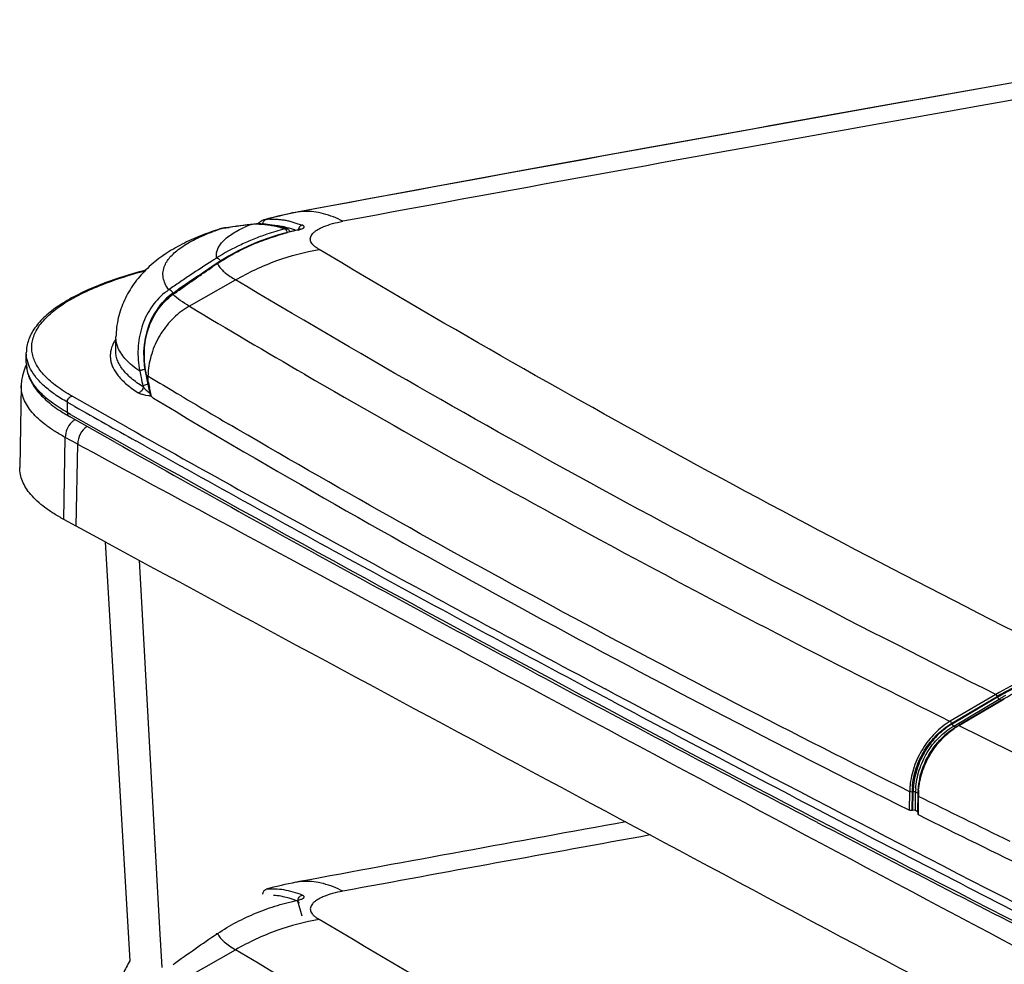
# Model space of a CAD drawing. Units: inches. Extents: x 0 to 17, y 0 to 11.
# Drawn here: x 2.8 to 3.9, y 7.9 to 9 of the extents above; entities that cross this region are included whole.
import ezdxf

# ---------------------------------------------------------------- set-up
doc = ezdxf.new("R2010")
doc.units = ezdxf.units.IN
doc.header["$LTSCALE"] = 0.935
doc.header["$MEASUREMENT"] = 0
doc.layers.get('0').update_dxf_attribs({"linetype": 'CONTINUOUS'})

msp = doc.modelspace()

# ---------------------------------------------------------------- linework, layer by layer
at = {"color": 7, "linetype": 'Continuous'}
for p, q in [((3.2669, 8.7927), (3.1388, 8.7691)), ((3.1053, 8.7615), (3.101, 8.7603)), ((3.1388, 8.7691), (3.1375, 8.7688)), ((3.1399, 8.7692), (3.1388, 8.7691)), ((3.1399, 8.7692), (3.1388, 8.769)), ((3.0545, 8.7508), (3.0514, 8.7501)), ((3.0525, 8.7504), (3.0514, 8.7501)), ((3.0514, 8.7501), (3.0514, 8.7501)), ((3.0551, 8.7509), (3.0525, 8.7504)), ((3.0544, 8.7508), (3.0581, 8.7513)), ((3.0545, 8.7508), (3.0551, 8.7509)), ((3.0567, 8.7512), (3.0551, 8.7509)), ((3.0612, 8.7518), (3.0567, 8.7512)), ((3.0581, 8.7513), (3.0617, 8.7518)), ((3.0818, 8.7545), (3.0779, 8.7541)), ((3.0818, 8.7545), (3.0863, 8.7551)), ((3.1011, 8.7603), (3.101, 8.7603)), ((3.1028, 8.7606), (3.1011, 8.7603)), ((3.1022, 8.7604), (3.1028, 8.7606)), ((3.1232, 8.7511), (3.1177, 8.7527)), ((3.1259, 8.7502), (3.1232, 8.7511)), ((3.1236, 8.7501), (3.1232, 8.7503)), ((3.1259, 8.7502), (3.1259, 8.7502)), ((3.1412, 8.7497), (3.1434, 8.7506)), ((3.1384, 8.7493), (3.129, 8.747)), ((3.1391, 8.7495), (3.1384, 8.7493)), ((3.1384, 8.7493), (3.1384, 8.7493)), ((3.1394, 8.7492), (3.1384, 8.7493)), ((3.1384, 8.7489), (3.1394, 8.7491)), ((3.1394, 8.7492), (3.1412, 8.7497)), ((3.0446, 8.7159), (3.0426, 8.7146)), ((3.0474, 8.7115), (3.0451, 8.7099)), ((3.0527, 8.7149), (3.0474, 8.7115)), ((3.0477, 8.7111), (3.0487, 8.7117)), ((3.0487, 8.7117), (3.0499, 8.7097)), ((3.0176, 8.6646), (3.0689, 8.6938)), ((2.9955, 8.6827), (2.995, 8.6828)), ((2.9981, 8.6773), (2.9962, 8.6759)), ((3.0017, 8.6798), (2.9981, 8.6773)), ((2.9996, 8.6791), (3.0058, 8.6833)), ((2.936, 8.6157), (2.9363, 8.6305)), ((2.837, 8.6017), (2.837, 8.6131)), ((2.8371, 8.6004), (2.836, 8.598)), ((2.969, 8.5907), (2.9697, 8.5875)), ((2.9703, 8.5881), (2.9697, 8.5875)), ((2.9697, 8.5875), (2.9702, 8.5854)), ((2.9704, 8.5876), (2.9703, 8.5881)), ((2.9712, 8.584), (2.9704, 8.5876)), ((2.9716, 8.5873), (2.9718, 8.5872)), ((2.9718, 8.5872), (2.9717, 8.582)), ((2.9738, 8.586), (2.9718, 8.5872)), ((2.8314, 8.5767), (2.8297, 8.486)), ((2.9682, 8.5773), (2.9662, 8.5764)), ((2.9719, 8.5783), (2.9682, 8.5773)), ((2.9702, 8.5854), (2.9703, 8.5848)), ((2.971, 8.5821), (2.9711, 8.5815)), ((2.9711, 8.5815), (2.9717, 8.5821)), ((2.9744, 8.5674), (2.9711, 8.5815)), ((2.9717, 8.582), (2.9712, 8.584)), ((2.9718, 8.5816), (2.9717, 8.5821)), ((2.9499, 8.5298), (2.8877, 8.5649)), ((2.9689, 8.5662), (2.9727, 8.5656)), ((2.9756, 8.5647), (2.9734, 8.5744)), ((2.9751, 8.5655), (2.9744, 8.5674)), ((2.9756, 8.5647), (2.9751, 8.5655)), ((3.0092, 8.5649), (3.0039, 8.568)), ((2.8824, 8.5583), (2.8824, 8.5469)), ((2.8909, 8.5535), (2.8824, 8.5583)), ((2.886, 8.5448), (2.8824, 8.5469)), ((2.9359, 8.5137), (2.8847, 8.5425)), ((3.0648, 8.532), (3.0615, 8.534)), ((3.0714, 8.5282), (3.0648, 8.532)), ((2.8786, 8.4284), (2.8801, 8.5193)), ((2.8939, 8.5119), (2.8801, 8.5193)), ((2.8924, 8.4209), (2.8939, 8.5119)), ((2.9597, 8.5148), (2.9584, 8.5155)), ((2.9682, 8.51), (2.9597, 8.5148)), ((2.8924, 8.4209), (2.8786, 8.4284)), ((2.9245, 8.4036), (2.8924, 8.4209)), ((2.9245, 8.4036), (2.9516, 7.9396)), ((2.962, 8.3833), (2.9847, 7.9754)), ((3.4885, 8.2355), (3.4785, 8.2408)), ((3.4872, 8.2268), (3.476, 8.2327)), ((3.4875, 8.2266), (3.4872, 8.2268)), ((3.9112, 8.2346), (3.8608, 8.2049)), ((3.8624, 8.2027), (3.9128, 8.2324)), ((3.9133, 8.2316), (3.863, 8.2019)), ((3.8646, 8.1997), (3.9149, 8.2294)), ((3.9203, 8.2299), (3.8699, 8.2002)), ((3.8703, 8.2002), (3.9151, 8.2266)), ((3.9149, 8.2294), (3.9173, 8.2282)), ((3.9151, 8.2266), (3.9204, 8.2297)), ((3.9203, 8.2299), (3.9206, 8.2301)), ((3.9203, 8.2299), (3.9207, 8.2299)), ((3.9204, 8.2297), (3.9207, 8.2299)), ((3.8638, 8.2004), (3.863, 8.2019)), ((3.8646, 8.1997), (3.8638, 8.2004)), ((3.8646, 8.1997), (3.8671, 8.1984)), ((3.8699, 8.2002), (3.8703, 8.2002)), ((3.8156, 8.1064), (3.8159, 8.127)), ((3.8186, 8.1267), (3.8183, 8.1062)), ((3.8194, 8.1064), (3.8197, 8.1269)), ((3.8221, 8.1061), (3.8224, 8.1266)), ((3.8252, 8.1251), (3.8224, 8.1266)), ((3.8249, 8.1253), (3.8246, 8.1048)), ((3.8251, 8.1226), (3.8248, 8.102)), ((3.8254, 8.1222), (3.8251, 8.1226)), ((3.8254, 8.1222), (3.8251, 8.1048)), ((3.8166, 8.1061), (3.8156, 8.1064)), ((3.8183, 8.1062), (3.8166, 8.1061)), ((3.8194, 8.1064), (3.8183, 8.1062)), ((3.8246, 8.1048), (3.8221, 8.1061)), ((3.8251, 8.1016), (3.8248, 8.102)), ((3.8251, 8.1048), (3.8251, 8.102)), ((3.8251, 8.102), (3.8251, 8.1016)), ((3.8251, 8.1016), (3.826, 8.1012)), ((3.138, 8.0057), (3.1305, 8.0084)), ((3.1427, 7.9891), (3.138, 8.0057)), ((3.1384, 8.0074), (3.1394, 8.0073)), ((2.9847, 7.9754), (2.9871, 7.9325)), ((3.0176, 7.9228), (3.0689, 7.952))]:
    msp.add_line(p, q, dxfattribs=at)
for points in [[(4.2006, 8.9593), (4.0661, 8.9358), (3.9319, 8.9123), (3.7981, 8.8886), (3.6647, 8.8648), (3.5317, 8.8409), (3.3991, 8.8169), (3.2669, 8.7927)], [(3.1375, 8.7688), (3.132, 8.7678), (3.1265, 8.7666), (3.1211, 8.7654), (3.1158, 8.7642), (3.1105, 8.7628), (3.1053, 8.7615)], [(3.0779, 8.7541), (3.0739, 8.7535), (3.0698, 8.753), (3.0656, 8.7524), (3.0612, 8.7518)], [(3.0921, 8.7556), (3.0875, 8.7552), (3.0863, 8.7551)], [(3.1177, 8.7527), (3.1122, 8.7539), (3.107, 8.7548), (3.1019, 8.7554), (3.0969, 8.7556), (3.0921, 8.7556)], [(3.129, 8.747), (3.1165, 8.7435), (3.1044, 8.7396), (3.0929, 8.7353)], [(3.1405, 8.7499), (3.1406, 8.75), (3.1407, 8.75), (3.1407, 8.75), (3.1405, 8.7499), (3.1402, 8.7498), (3.1397, 8.7496), (3.1391, 8.7495)], [(3.0929, 8.7353), (3.082, 8.7307), (3.0717, 8.7257), (3.0619, 8.7204), (3.0527, 8.7149)], [(3.0451, 8.7099), (3.0394, 8.7061), (3.0336, 8.7021), (3.0276, 8.698), (3.0213, 8.6937), (3.015, 8.6892), (3.0084, 8.6846), (3.0017, 8.6798)], [(2.9962, 8.6759), (2.9914, 8.6718), (2.9868, 8.6671), (2.9826, 8.6619), (2.9788, 8.6562), (2.9755, 8.6501), (2.9727, 8.6435), (2.9704, 8.6365), (2.9687, 8.6293), (2.9675, 8.6218), (2.967, 8.6141), (2.9671, 8.6064), (2.9677, 8.5985), (2.969, 8.5907)], [(2.836, 8.598), (2.8341, 8.5928), (2.8327, 8.5876), (2.8318, 8.5824), (2.8314, 8.5774), (2.8314, 8.5766)]]:
    msp.add_lwpolyline(points, dxfattribs=at)
for centre, radius, start, end in [((20.2045, -83.4307), 93.7658, 99.746266, 100.4858), ((21.6231, -91.1308), 101.5764, 99.77487, 100.456662), ((3.2173, 8.3514), 0.4249, 105.0606, 105.6267), ((3.2174, 8.3508), 0.4255, 101.0741, 105.0545), ((3.2156, 8.3598), 0.4164, 100.6323, 101.0687), ((3.1465, 8.6967), 0.0728, 91.1151, 95.1955), ((3.1534, 8.429), 0.3369, 107.628, 108.5229), ((3.1422, 8.4785), 0.2861, 107.8537, 108.4895), ((3.2432, 7.4586), 1.3059, 97.2248, 97.9893), ((3.2022, 7.7786), 0.9833, 96.8146, 97.1986), ((3.1405, 8.6153), 0.15, 111.5349, 114.1477), ((3.0939, 8.6835), 0.0719, 92.924, 96.833), ((3.0869, 8.7504), 0.0047, 96.817, 108.5764), ((3.0941, 8.6806), 0.0748, 89.3292, 92.9368), ((3.1055, 8.7445), 0.0165, 112.1954, 120.2893), ((3.1053, 8.745), 0.0159, 105.4079, 112.1644), ((3.11, 8.6955), 0.0655, 92.6782, 96.3161), ((3.1056, 8.6759), 0.0783, 79.7471, 84.9683), ((3.1044, 8.6692), 0.0851, 76.8507, 79.8014), ((3.0789, 8.6146), 0.1427, 71.8907, 73.4595), ((3.1032, 8.6635), 0.0909, 73.9046, 76.8653), ((3.1239, 8.7446), 0.00597, 58.1742, 71.1006), ((3.1013, 8.657), 0.0977, 71.0039, 73.9211), ((3.1341, 8.5022), 0.261, 108.4634, 110.2239), ((3.1162, 8.7425), 0.0109, 21.0366, 28.3012), ((3.2169, 8.4046), 0.3532, 103.7401, 104.8432), ((3.2255, 8.3693), 0.3895, 102.9225, 103.7432), ((3.0993, 8.6511), 0.1039, 69.734, 71.0272), ((3.8058, 7.5247), 1.4136, 122.4224, 122.5794), ((3.5952, 7.8948), 0.9829, 123.8492, 124.1524), ((4.0468, 7.1608), 1.8444, 123.5416, 124.3616), ((3.0339, 8.6249), 0.0697, 123.9172, 128.9334), ((3.0362, 8.6261), 0.0644, 126.6585, 134.7752), ((3.0376, 8.623), 0.0665, 126.0372, 129.9584), ((3.0346, 8.6281), 0.0618, 124.5127, 126.5987), ((3.0369, 8.624), 0.0653, 124.8705, 126.029), ((2.99, 8.6727), 0.0115, 33.488, 37.2534), ((8.6277, 18.0222), 10.9104, 239.05661, 239.83589), ((2.8728, 8.6017), 0.0358, 180.042, 188.9318), ((4.12, 8.836), 1.1827, 191.8711, 192.2303), ((3.0472, 8.7206), 0.1532, 239.8647, 240.453), ((3.0563, 8.5855), 0.0845, 174.7002, 178.8373), ((9.4672, 19.5001), 12.6101, 239.91183, 243.60234), ((4.129, 8.838), 1.1919, 192.2304, 192.6773), ((3.019, 8.5883), 0.0541, 192.6741, 193.9352), ((4.1631, 8.8675), 1.2258, 193.3333, 193.463), ((3.4896, 8.6924), 0.5295, 192.0764, 192.8732), ((8.4781, 17.7708), 10.7078, 239.06662, 239.25386), ((2.9882, 8.6707), 0.1063, 261.6331, 262.9634), ((8.5817, 17.9455), 10.911, 239.2874, 239.6068), ((2.9693, 8.6935), 0.173, 236.8728, 239.31), ((2.9801, 8.7115), 0.194, 239.272, 240.5464), ((16.8039, 33.2246), 28.3338, 240.57959, 243.11466), ((15.7744, 31.3769), 26.2087, 240.55577, 240.72511), ((16.1461, 32.0399), 26.9604, 240.69457, 241.37307), ((69.266, 131.2248), 139.5125, 241.592218, 242.093451), ((16.0961, 31.9326), 26.8634, 240.66634, 241.29386), ((16.1536, 32.0566), 26.987, 240.75244, 241.35554), ((69.2924, 131.1861), 139.5717, 241.607345, 242.09341), ((16.6269, 32.9038), 27.9701, 241.29582, 241.89915), ((16.6765, 33.016), 28.0796, 241.35757, 241.95864), ((16.6825, 33.0243), 28.0815, 241.37461, 241.95244), ((17.1554, 33.8956), 29.0939, 241.901, 242.48258), ((17.2146, 34.0286), 29.2263, 241.9863, 242.53986), ((17.5104, 34.5898), 29.8524, 241.98457, 243.08321), ((4.0663, 7.9721), 0.3023, 119.5325, 120.5332), ((4.0664, 7.9721), 0.3013, 119.5458, 120.5333), ((4.0666, 7.9723), 0.2985, 120.2513, 120.5414), ((4.066, 7.9733), 0.2973, 119.5996, 120.2515), ((4.0652, 7.9743), 0.2988, 118.9754, 119.5452), ((4.0652, 7.9748), 0.2957, 118.9783, 119.5995), ((3.9131, 8.1274), 0.0847, 124.7168, 125.2346), ((3.9123, 8.1284), 0.0834, 121.9493, 124.7202), ((3.9125, 8.1288), 0.0829, 120.8115, 124.7639), ((3.9114, 8.1299), 0.0817, 121.716, 121.938), ((3.911, 8.1305), 0.0809, 120.5294, 121.7175), ((3.9112, 8.131), 0.0803, 120.5572, 120.7863), ((10.3207, 21.179), 14.4933, 243.57295, 244.15342), ((3.9087, 8.1237), 0.0838, 167.0128, 176.4722), ((3.902, 8.1255), 0.0862, 174.8073, 179.0605), ((3.9058, 8.125), 0.0873, 175.3898, 178.8772), ((3.906, 8.1252), 0.0863, 175.8296, 178.8746), ((3.9017, 8.1254), 0.0793, 176.5475, 179.0787), ((3.9047, 8.124), 0.0798, 176.4989, 179.0726), ((3.9043, 8.124), 0.0794, 176.4942, 179.0786), ((3.9113, 8.1211), 0.0862, 174.929, 177.2337), ((3.9109, 8.1209), 0.0855, 174.8165, 178.8713), ((3.91, 8.1212), 0.0849, 177.2355, 178.051), ((3.909, 8.1212), 0.0839, 178.0505, 179.0862), ((3.909, 8.1209), 0.0836, 178.8797, 179.09), ((10.3015, 21.1512), 14.5498, 243.56995, 244.01486), ((10.2912, 21.1101), 14.5269, 243.57323, 244.13227), ((19.7656, -81.7989), 91.352, 100.255642, 100.486084), ((17.6916, 34.927), 30.2564, 242.4845, 243.06339), ((17.7197, 35.0025), 30.3235, 242.54149, 243.08069), ((21.4177, -90.7503), 100.4354, 100.260118, 100.457632), ((3.2173, 7.6094), 0.4252, 101.0542, 105.6222), ((3.2162, 7.6149), 0.4195, 100.4856, 101.0519), ((3.1465, 7.9548), 0.0729, 91.1031, 95.194), ((3.1034, 7.9229), 0.0897, 73.9315, 78.1871), ((3.1017, 7.9169), 0.0959, 72.4987, 73.946)]:
    msp.add_arc(centre, radius, start, end, dxfattribs=at)
msp.add_ellipse((3.8204, 8.1058), major_axis=(0.002, 0), ratio=0.308993, start_param=6.806704, end_param=8.3775, dxfattribs=at)
for points, knots in [([(3.107, 8.761), (3.1099, 8.7611), (3.1143, 8.761), (3.1202, 8.7604), (3.1247, 8.7597), (3.1291, 8.7587), (3.1336, 8.7574), (3.1381, 8.7559), (3.1412, 8.7549), (3.1428, 8.7543)], [0, 0, 0, 0, 0.237476, 0.359663, 0.483645, 0.607978, 0.733031, 0.86245, 1, 1, 1, 1]), ([(3.1878, 8.7586), (3.181, 8.7622), (3.1703, 8.7664), (3.1557, 8.7692), (3.1486, 8.7696), (3.1451, 8.7695)], [0, 0, 0, 0, 0.520034, 0.763722, 1, 1, 1, 1]), ([(3.0479, 8.718), (3.0476, 8.7195), (3.0475, 8.7226), (3.0486, 8.7272), (3.0509, 8.7318), (3.0543, 8.7362), (3.059, 8.7405), (3.0647, 8.7446), (3.0715, 8.7486), (3.0764, 8.751), (3.0791, 8.7522)], [0, 0, 0, 0, 0.091365, 0.184748, 0.285409, 0.39747, 0.523712, 0.66578, 0.824509, 1, 1, 1, 1]), ([(3.1232, 8.7503), (3.1166, 8.7485), (3.1051, 8.7449), (3.089, 8.739), (3.0701, 8.7308), (3.0566, 8.7234), (3.0479, 8.718)], [0, 0, 0, 0, 0.251173, 0.438683, 0.626136, 1, 1, 1, 1]), ([(3.0933, 8.7556), (3.0936, 8.7559), (3.0948, 8.7571), (3.0962, 8.7581), (3.0972, 8.7587)], [0, 0, 0, 0, 0.253573, 1, 1, 1, 1]), ([(3.095, 8.7554), (3.0991, 8.7554), (3.1052, 8.7548), (3.1134, 8.7532), (3.1174, 8.7521), (3.1195, 8.7515)], [0, 0, 0, 0, 0.490579, 0.742439, 1, 1, 1, 1]), ([(3.099, 8.7555), (3.099, 8.756), (3.0992, 8.7571), (3.0999, 8.7585), (3.1009, 8.7596), (3.1017, 8.7602), (3.1022, 8.7604)], [0, 0, 0, 0, 0.260156, 0.51725, 0.765849, 1, 1, 1, 1]), ([(3.1232, 8.7503), (3.1234, 8.7503), (3.1243, 8.7505), (3.1252, 8.7504), (3.1258, 8.7502)], [0, 0, 0, 0, 0.241676, 1, 1, 1, 1]), ([(3.1258, 8.7477), (3.1255, 8.7482), (3.1249, 8.7492), (3.124, 8.7499), (3.1236, 8.7501)], [0, 0, 0, 0, 0.557282, 1, 1, 1, 1]), ([(3.1428, 8.7543), (3.1423, 8.7542), (3.1412, 8.7537), (3.14, 8.7528), (3.1393, 8.7518), (3.1386, 8.7507), (3.1383, 8.7498), (3.1382, 8.7492)], [0, 0, 0, 0, 0.224057, 0.474633, 0.605274, 0.737655, 1, 1, 1, 1]), ([(3.1434, 8.7506), (3.1437, 8.7508), (3.1441, 8.751), (3.1446, 8.7516), (3.1449, 8.7521), (3.1449, 8.7526), (3.1447, 8.7531), (3.1442, 8.7536), (3.1436, 8.754), (3.1431, 8.7542), (3.1428, 8.7543)], [0, 0, 0, 0, 0.161046, 0.289415, 0.393439, 0.485915, 0.583173, 0.699561, 0.839682, 1, 1, 1, 1]), ([(3.1616, 8.7274), (3.1605, 8.728), (3.1584, 8.7293), (3.1557, 8.7313), (3.1536, 8.7335), (3.1523, 8.7357), (3.1516, 8.738), (3.1517, 8.7404), (3.1525, 8.7426), (3.154, 8.7449), (3.1563, 8.747), (3.1591, 8.749), (3.1626, 8.751), (3.1682, 8.7535), (3.1767, 8.7563), (3.1839, 8.7579), (3.1878, 8.7586)], [0, 0, 0, 0, 0.064681, 0.121727, 0.171298, 0.214437, 0.253324, 0.290942, 0.330557, 0.374933, 0.425965, 0.484649, 0.551403, 0.626295, 0.799554, 1, 1, 1, 1]), ([(3.0464, 8.7485), (3.0391, 8.746), (3.0249, 8.7407), (3.0046, 8.731), (2.9858, 8.7193), (2.9745, 8.7098), (2.9692, 8.7045)], [0, 0, 0, 0, 0.258183, 0.506806, 0.751727, 1, 1, 1, 1]), ([(2.9904, 8.7097), (2.992, 8.7134), (2.9959, 8.7188), (3.0024, 8.725), (3.0087, 8.7298), (3.016, 8.7345), (3.0277, 8.7407), (3.0372, 8.7447), (3.0439, 8.7472)], [0, 0, 0, 0, 0.182802, 0.28923, 0.407095, 0.536997, 0.679195, 1, 1, 1, 1]), ([(3.0487, 8.7117), (3.0546, 8.7157), (3.0668, 8.723), (3.0859, 8.7324), (3.1059, 8.7401), (3.1195, 8.7441), (3.1264, 8.746)], [0, 0, 0, 0, 0.249489, 0.499085, 0.749192, 1, 1, 1, 1]), ([(3.1271, 8.7496), (3.1276, 8.7493), (3.1285, 8.7485), (3.1291, 8.7475), (3.1294, 8.747)], [0, 0, 0, 0, 0.499484, 1, 1, 1, 1]), ([(3.0479, 8.718), (3.0483, 8.7179), (3.049, 8.7177), (3.0502, 8.717), (3.0513, 8.716), (3.0519, 8.7151), (3.0522, 8.7147)], [0, 0, 0, 0, 0.190232, 0.429282, 0.706998, 1, 1, 1, 1]), ([(3.0689, 8.6938), (3.0834, 8.7021), (3.1135, 8.7162), (3.1456, 8.7248), (3.1616, 8.7274)], [0, 0, 0, 0, 0.5078, 1, 1, 1, 1]), ([(4.0013, 8.2696), (3.8551, 8.3424), (3.5721, 8.4895), (3.295, 8.6474), (3.1616, 8.7274)], [0, 0, 0, 0, 0.512276, 1, 1, 1, 1]), ([(2.995, 8.6828), (2.9934, 8.6848), (2.9907, 8.689), (2.9884, 8.696), (2.9882, 8.703), (2.9895, 8.7075), (2.9904, 8.7097)], [0, 0, 0, 0, 0.273001, 0.519712, 0.755846, 1, 1, 1, 1]), ([(3.0426, 8.7146), (3.0346, 8.7094), (3.0226, 8.7016), (3.0068, 8.6909), (2.9989, 8.6855), (2.995, 8.6828)], [0, 0, 0, 0, 0.499952, 0.749688, 1, 1, 1, 1]), ([(2.9996, 8.6776), (3.0032, 8.6802), (3.0105, 8.6853), (3.0214, 8.693), (3.0324, 8.7006), (3.0397, 8.7057), (3.0434, 8.7082)], [0, 0, 0, 0, 0.250172, 0.500294, 0.750285, 1, 1, 1, 1]), ([(3.0487, 8.7117), (3.0485, 8.7118), (3.048, 8.7118), (3.0476, 8.7116), (3.0474, 8.7115)], [0, 0, 0, 0, 0.527668, 1, 1, 1, 1]), ([(3.0499, 8.7097), (3.0509, 8.7082), (3.0532, 8.7053), (3.0576, 8.7013), (3.0628, 8.6974), (3.0668, 8.695), (3.0689, 8.6938)], [0, 0, 0, 0, 0.210659, 0.446017, 0.708725, 1, 1, 1, 1]), ([(2.9692, 8.7045), (2.9595, 8.7019), (2.941, 8.6965), (2.9151, 8.6872), (2.8926, 8.677), (2.8735, 8.666), (2.8602, 8.6558), (2.8516, 8.6472), (2.8465, 8.6408), (2.8423, 8.6342), (2.8393, 8.6273), (2.8374, 8.6203), (2.837, 8.6155), (2.837, 8.6131)], [0, 0, 0, 0, 0.177288, 0.339139, 0.484743, 0.613819, 0.727135, 0.77851, 0.826753, 0.872334, 0.915885, 0.958137, 1, 1, 1, 1]), ([(2.8438, 8.6117), (2.8433, 8.6138), (2.8428, 8.6181), (2.8433, 8.6247), (2.845, 8.6312), (2.848, 8.6377), (2.8521, 8.6441), (2.8574, 8.6503), (2.8638, 8.6565), (2.8714, 8.6625), (2.88, 8.6684), (2.8935, 8.6763), (2.9129, 8.6855), (2.9394, 8.6954), (2.9584, 8.7011), (2.9685, 8.7038)], [0, 0, 0, 0, 0.038902, 0.077677, 0.117516, 0.159504, 0.204551, 0.253354, 0.306416, 0.36409, 0.42659, 0.494026, 0.643735, 0.812769, 1, 1, 1, 1]), ([(2.9692, 8.7045), (2.9645, 8.6998), (2.9578, 8.6921), (2.9504, 8.6806), (2.9472, 8.6744), (2.9457, 8.6712)], [0, 0, 0, 0, 0.490562, 0.742886, 1, 1, 1, 1]), ([(3.9112, 8.2346), (3.7645, 8.3076), (3.4806, 8.4551), (3.2027, 8.6136), (3.0689, 8.6938)], [0, 0, 0, 0, 0.512252, 1, 1, 1, 1]), ([(2.9901, 8.6792), (2.9871, 8.6768), (2.9816, 8.6716), (2.9746, 8.6625), (2.9689, 8.6523), (2.9632, 8.6375), (2.9598, 8.6173), (2.961, 8.6009), (2.9626, 8.5927)], [0, 0, 0, 0, 0.118911, 0.239044, 0.360856, 0.484726, 0.738395, 1, 1, 1, 1]), ([(2.9703, 8.5881), (2.9685, 8.5961), (2.9668, 8.6123), (2.9696, 8.6323), (2.9748, 8.647), (2.9801, 8.6572), (2.9867, 8.6664), (2.9921, 8.6716), (2.9949, 8.674)], [0, 0, 0, 0, 0.261687, 0.515654, 0.63962, 0.761429, 0.881408, 1, 1, 1, 1]), ([(2.9992, 8.6797), (2.9986, 8.6804), (2.9975, 8.6816), (2.9962, 8.6824), (2.9955, 8.6827)], [0, 0, 0, 0, 0.546079, 1, 1, 1, 1]), ([(2.9996, 8.6776), (2.9993, 8.6776), (2.9988, 8.6776), (2.9983, 8.6775), (2.9981, 8.6773)], [0, 0, 0, 0, 0.535909, 1, 1, 1, 1]), ([(3.0176, 8.6646), (3.0142, 8.6666), (3.0079, 8.6705), (3.0021, 8.6752), (2.9996, 8.6776)], [0, 0, 0, 0, 0.533181, 1, 1, 1, 1]), ([(2.9457, 8.6712), (2.9428, 8.6649), (2.9382, 8.6516), (2.9364, 8.6376), (2.9363, 8.6305)], [0, 0, 0, 0, 0.495477, 1, 1, 1, 1]), ([(3.0176, 8.6646), (3.0114, 8.6611), (2.9997, 8.6522), (2.9857, 8.635), (2.976, 8.615), (2.9728, 8.6005), (2.9721, 8.5933)], [0, 0, 0, 0, 0.245686, 0.497982, 0.75133, 1, 1, 1, 1]), ([(2.9828, 8.6622), (2.9834, 8.663), (2.9858, 8.6664), (2.9886, 8.6696), (2.9909, 8.6718)], [0, 0, 0, 0, 0.251728, 1, 1, 1, 1]), ([(2.9371, 8.6235), (2.9369, 8.624), (2.9365, 8.6264), (2.9363, 8.6287), (2.9363, 8.6305)], [0, 0, 0, 0, 0.253007, 1, 1, 1, 1]), ([(2.9333, 8.6231), (2.9319, 8.6203), (2.9304, 8.6158), (2.9299, 8.6097), (2.9303, 8.6052), (2.9313, 8.6007), (2.9337, 8.5945), (2.9366, 8.5903), (2.9387, 8.5876)], [0, 0, 0, 0, 0.24552, 0.363366, 0.481146, 0.601467, 0.726764, 1, 1, 1, 1]), ([(2.9362, 8.6282), (2.9359, 8.6278), (2.9349, 8.6261), (2.9339, 8.6244), (2.9333, 8.6231)], [0, 0, 0, 0, 0.256976, 1, 1, 1, 1]), ([(2.9388, 8.6182), (2.9386, 8.6186), (2.9379, 8.6203), (2.9374, 8.6221), (2.9371, 8.6235)], [0, 0, 0, 0, 0.25522, 1, 1, 1, 1]), ([(2.8417, 8.595), (2.8402, 8.5978), (2.8379, 8.6037), (2.837, 8.6101), (2.837, 8.6131)], [0, 0, 0, 0, 0.51394, 1, 1, 1, 1]), ([(2.8877, 8.5649), (2.8818, 8.5682), (2.8711, 8.575), (2.8594, 8.585), (2.8524, 8.5932), (2.8484, 8.5993), (2.8454, 8.6054), (2.8442, 8.6096), (2.8438, 8.6117)], [0, 0, 0, 0, 0.309043, 0.574619, 0.692389, 0.801468, 0.903367, 1, 1, 1, 1]), ([(2.9664, 8.5752), (2.9618, 8.5781), (2.9535, 8.584), (2.9449, 8.5927), (2.9401, 8.5999), (2.9377, 8.6051), (2.9363, 8.6104), (2.936, 8.6139), (2.936, 8.6157)], [0, 0, 0, 0, 0.311059, 0.574106, 0.690223, 0.798238, 0.900537, 1, 1, 1, 1]), ([(2.9626, 8.5927), (2.9598, 8.5946), (2.9545, 8.5985), (2.9459, 8.6065), (2.9409, 8.6134), (2.9388, 8.6182)], [0, 0, 0, 0, 0.291398, 0.553587, 1, 1, 1, 1]), ([(2.837, 8.6017), (2.837, 8.5993), (2.8375, 8.5944), (2.8394, 8.5872), (2.8426, 8.5802), (2.8469, 8.5734), (2.8524, 8.5668), (2.8613, 8.558), (2.8691, 8.5522), (2.8747, 8.5486)], [0, 0, 0, 0, 0.10766, 0.216415, 0.328683, 0.446426, 0.571372, 0.704804, 1, 1, 1, 1]), ([(2.8824, 8.5469), (2.8762, 8.5504), (2.865, 8.5575), (2.8529, 8.568), (2.8458, 8.5767), (2.8418, 8.5831), (2.8389, 8.5896), (2.8378, 8.594), (2.8375, 8.5962)], [0, 0, 0, 0, 0.310939, 0.576393, 0.693704, 0.8022, 0.903575, 1, 1, 1, 1]), ([(2.8824, 8.5583), (2.8776, 8.561), (2.8688, 8.5664), (2.8572, 8.5755), (2.8481, 8.5848), (2.8435, 8.5916), (2.8417, 8.595)], [0, 0, 0, 0, 0.296451, 0.560387, 0.793522, 1, 1, 1, 1]), ([(2.9387, 8.5876), (2.9416, 8.5841), (2.9486, 8.5772), (2.9566, 8.5716), (2.9611, 8.5688)], [0, 0, 0, 0, 0.461361, 1, 1, 1, 1]), ([(2.9684, 8.5946), (2.9678, 8.5945), (2.9666, 8.5942), (2.9649, 8.5937), (2.9636, 8.5933), (2.9629, 8.5929), (2.9626, 8.5927)], [0, 0, 0, 0, 0.310429, 0.59952, 0.83702, 1, 1, 1, 1]), ([(2.8801, 8.5193), (2.8763, 8.5214), (2.869, 8.5256), (2.859, 8.5324), (2.8506, 8.5394), (2.8435, 8.5466), (2.8381, 8.5539), (2.8341, 8.5614), (2.8318, 8.569), (2.8313, 8.5741), (2.8314, 8.5766)], [0, 0, 0, 0, 0.166431, 0.319109, 0.458323, 0.58487, 0.700041, 0.80574, 0.904611, 1, 1, 1, 1]), ([(2.8824, 8.5583), (2.8824, 8.559), (2.8827, 8.5606), (2.8838, 8.5626), (2.8855, 8.5642), (2.887, 8.5647), (2.8877, 8.5649)], [0, 0, 0, 0, 0.251712, 0.509901, 0.762418, 1, 1, 1, 1]), ([(2.9664, 8.5752), (2.9664, 8.5745), (2.9661, 8.573), (2.965, 8.5709), (2.9632, 8.5695), (2.9618, 8.5689), (2.9611, 8.5688)], [0, 0, 0, 0, 0.243451, 0.507706, 0.767165, 1, 1, 1, 1]), ([(2.9611, 8.5688), (2.9616, 8.5685), (2.9627, 8.568), (2.9653, 8.567), (2.9674, 8.5665), (2.9689, 8.5662)], [0, 0, 0, 0, 0.20732, 0.44767, 1, 1, 1, 1]), ([(2.9664, 8.5752), (2.9669, 8.5746), (2.968, 8.5733), (2.9705, 8.5709), (2.9726, 8.5693), (2.9741, 8.5683)], [0, 0, 0, 0, 0.230988, 0.483737, 1, 1, 1, 1]), ([(2.9779, 8.5627), (2.9777, 8.5628), (2.9769, 8.5634), (2.9761, 8.5641), (2.9756, 8.5647)], [0, 0, 0, 0, 0.22908, 1, 1, 1, 1]), ([(2.9779, 8.5627), (3.1111, 8.483), (3.3875, 8.3256), (3.6698, 8.179), (3.8156, 8.1064)], [0, 0, 0, 0, 0.487888, 1, 1, 1, 1]), ([(2.8824, 8.5469), (2.8824, 8.546), (2.8827, 8.5446), (2.8837, 8.5432), (2.8844, 8.5427), (2.8847, 8.5425)], [0, 0, 0, 0, 0.516467, 0.761244, 1, 1, 1, 1]), ([(2.8871, 8.5359), (2.8849, 8.5337), (2.8815, 8.5285), (2.8801, 8.5223), (2.8801, 8.5193)], [0, 0, 0, 0, 0.504096, 1, 1, 1, 1]), ([(2.8909, 8.5391), (2.8905, 8.5388), (2.8892, 8.5379), (2.8879, 8.5368), (2.8871, 8.5359)], [0, 0, 0, 0, 0.247049, 1, 1, 1, 1]), ([(2.9044, 8.5315), (2.9012, 8.5293), (2.896, 8.5233), (2.8939, 8.5157), (2.8939, 8.5119)], [0, 0, 0, 0, 0.500172, 1, 1, 1, 1]), ([(3.8159, 8.127), (3.687, 8.1911), (3.4365, 8.3207), (3.1905, 8.4585), (3.0714, 8.5282)], [0, 0, 0, 0, 0.510613, 1, 1, 1, 1]), ([(2.8786, 8.4284), (2.8748, 8.4305), (2.8676, 8.4346), (2.8577, 8.4414), (2.8492, 8.4484), (2.8421, 8.4556), (2.8365, 8.463), (2.8325, 8.4705), (2.8301, 8.4782), (2.8297, 8.4834), (2.8297, 8.486)], [0, 0, 0, 0, 0.163818, 0.315255, 0.454271, 0.581005, 0.696404, 0.802733, 0.90282, 1, 1, 1, 1]), ([(3.9778, 8.2634), (3.9663, 8.2601), (3.9434, 8.2519), (3.9217, 8.2409), (3.9112, 8.2346)], [0, 0, 0, 0, 0.49374, 1, 1, 1, 1]), ([(3.9173, 8.2351), (3.9272, 8.2406), (3.9472, 8.2505), (3.9684, 8.258), (3.979, 8.261)], [0, 0, 0, 0, 0.505843, 1, 1, 1, 1]), ([(3.9791, 8.26), (3.969, 8.2572), (3.9489, 8.2501), (3.9298, 8.2409), (3.9204, 8.2357)], [0, 0, 0, 0, 0.494415, 1, 1, 1, 1]), ([(3.9206, 8.2301), (3.9299, 8.2356), (3.9489, 8.2455), (3.9688, 8.2531), (3.9789, 8.2563)], [0, 0, 0, 0, 0.505367, 1, 1, 1, 1]), ([(3.9128, 8.2324), (3.9127, 8.2326), (3.9125, 8.2331), (3.9121, 8.2337), (3.9117, 8.2343), (3.9113, 8.2345), (3.9112, 8.2346)], [0, 0, 0, 0, 0.268485, 0.54862, 0.802907, 1, 1, 1, 1]), ([(3.9133, 8.2316), (3.9134, 8.2314), (3.9136, 8.2309), (3.914, 8.2303), (3.9145, 8.2298), (3.9148, 8.2295), (3.9149, 8.2294)], [0, 0, 0, 0, 0.269425, 0.550352, 0.804394, 1, 1, 1, 1]), ([(3.8608, 8.2049), (3.8547, 8.2013), (3.8461, 8.1946), (3.8365, 8.1838), (3.828, 8.1717), (3.82, 8.155), (3.8169, 8.1406), (3.8162, 8.1333)], [0, 0, 0, 0, 0.244406, 0.369974, 0.496752, 0.75049, 1, 1, 1, 1]), ([(3.8624, 8.2027), (3.8622, 8.2032), (3.8619, 8.2038), (3.8613, 8.2045), (3.861, 8.2048), (3.8608, 8.2049)], [0, 0, 0, 0, 0.548148, 0.802768, 1, 1, 1, 1]), ([(3.8188, 8.132), (3.8191, 8.1356), (3.8201, 8.1427), (3.8229, 8.1531), (3.827, 8.1633), (3.8339, 8.1761), (3.845, 8.1903), (3.8564, 8.1991), (3.8624, 8.2027)], [0, 0, 0, 0, 0.123853, 0.249554, 0.376394, 0.503617, 0.755573, 1, 1, 1, 1]), ([(3.863, 8.2019), (3.857, 8.1983), (3.8485, 8.1918), (3.8391, 8.1811), (3.8329, 8.1722), (3.8278, 8.1626), (3.8238, 8.1525), (3.8211, 8.1421), (3.8202, 8.135), (3.8199, 8.1315)], [0, 0, 0, 0, 0.24439, 0.369983, 0.496767, 0.623955, 0.750726, 0.876316, 1, 1, 1, 1]), ([(3.8226, 8.1301), (3.823, 8.1371), (3.8257, 8.1512), (3.833, 8.1674), (3.8411, 8.1792), (3.8504, 8.1897), (3.8587, 8.1962), (3.8646, 8.1997)], [0, 0, 0, 0, 0.248805, 0.502544, 0.6295, 0.755277, 1, 1, 1, 1]), ([(3.8642, 8.1966), (3.8614, 8.1948), (3.8561, 8.1908), (3.8488, 8.1839), (3.8423, 8.1761), (3.8348, 8.1646), (3.828, 8.149), (3.8255, 8.1356), (3.8251, 8.1289)], [0, 0, 0, 0, 0.121936, 0.246158, 0.37197, 0.49877, 0.75185, 1, 1, 1, 1]), ([(3.8254, 8.1287), (3.826, 8.1354), (3.8287, 8.1487), (3.8369, 8.1673), (3.8488, 8.1837), (3.8588, 8.1927), (3.8642, 8.1965)], [0, 0, 0, 0, 0.248572, 0.501291, 0.75333, 1, 1, 1, 1]), ([(3.8257, 8.1286), (3.8263, 8.1353), (3.8291, 8.1487), (3.8375, 8.1675), (3.8495, 8.1841), (3.8598, 8.1931), (3.8652, 8.1969)], [0, 0, 0, 0, 0.248662, 0.50162, 0.753722, 1, 1, 1, 1]), ([(3.854, 8.1887), (3.8548, 8.1895), (3.8581, 8.1923), (3.8615, 8.1948), (3.8642, 8.1966)], [0, 0, 0, 0, 0.252571, 1, 1, 1, 1]), ([(3.827, 8.1426), (3.8291, 8.1514), (3.8359, 8.1684), (3.8474, 8.1827), (3.854, 8.1887)], [0, 0, 0, 0, 0.501316, 1, 1, 1, 1]), ([(3.8186, 8.1267), (3.8181, 8.1266), (3.8173, 8.1266), (3.8164, 8.1268), (3.816, 8.1269), (3.8159, 8.127)], [0, 0, 0, 0, 0.543168, 0.799376, 1, 1, 1, 1]), ([(3.8224, 8.1266), (3.8223, 8.1267), (3.8219, 8.1269), (3.8212, 8.127), (3.8204, 8.127), (3.8199, 8.1269), (3.8197, 8.1269)], [0, 0, 0, 0, 0.196581, 0.451908, 0.732927, 1, 1, 1, 1]), ([(3.1428, 8.0125), (3.1363, 8.0151), (3.1262, 8.018), (3.1126, 8.0194), (3.1061, 8.0191), (3.1028, 8.0188)], [0, 0, 0, 0, 0.516986, 0.76147, 1, 1, 1, 1]), ([(3.1878, 8.0168), (3.181, 8.0204), (3.1703, 8.0246), (3.1557, 8.0274), (3.1486, 8.0278), (3.1451, 8.0277)], [0, 0, 0, 0, 0.520003, 0.763688, 1, 1, 1, 1]), ([(3.0989, 8.0135), (3.099, 8.0141), (3.0992, 8.0153), (3.1, 8.0169), (3.1013, 8.0182), (3.1023, 8.0187), (3.1028, 8.0188)], [0, 0, 0, 0, 0.263064, 0.517693, 0.763243, 1, 1, 1, 1]), ([(3.1217, 8.0107), (3.1208, 8.0109), (3.1173, 8.0116), (3.1136, 8.012), (3.1109, 8.0122)], [0, 0, 0, 0, 0.253601, 1, 1, 1, 1]), ([(3.138, 8.0057), (3.138, 8.0065), (3.1382, 8.008), (3.1392, 8.0101), (3.1408, 8.0117), (3.1421, 8.0123), (3.1428, 8.0125)], [0, 0, 0, 0, 0.254689, 0.513067, 0.763961, 1, 1, 1, 1]), ([(3.1394, 8.0073), (3.14, 8.0075), (3.1412, 8.0078), (3.1428, 8.0084), (3.1439, 8.009), (3.1444, 8.0095), (3.1447, 8.0099), (3.1449, 8.0103), (3.1449, 8.0108), (3.1446, 8.0114), (3.1438, 8.012), (3.1432, 8.0123), (3.1428, 8.0125)], [0, 0, 0, 0, 0.212884, 0.38963, 0.526297, 0.580385, 0.626356, 0.666221, 0.702842, 0.778631, 0.874993, 1, 1, 1, 1]), ([(3.1878, 8.0168), (3.1839, 8.0161), (3.1767, 8.0145), (3.1682, 8.0117), (3.1626, 8.0091), (3.1591, 8.0072), (3.1563, 8.0052), (3.154, 8.003), (3.1525, 8.0008), (3.1517, 7.9985), (3.1516, 7.9962), (3.1523, 7.9939), (3.1536, 7.9917), (3.1557, 7.9895), (3.1584, 7.9875), (3.1605, 7.9862), (3.1616, 7.9856)], [0, 0, 0, 0, 0.2005, 0.37367, 0.448582, 0.515345, 0.574026, 0.62506, 0.669444, 0.70906, 0.74667, 0.785562, 0.828693, 0.878174, 0.935137, 1, 1, 1, 1]), ([(3.0487, 7.9699), (3.0555, 7.9745), (3.0696, 7.9828), (3.092, 7.9932), (3.1153, 8.0014), (3.1313, 8.0055), (3.1394, 8.0073)], [0, 0, 0, 0, 0.248922, 0.49821, 0.74846, 1, 1, 1, 1]), ([(3.1394, 8.0035), (3.1393, 8.0037), (3.139, 8.0045), (3.1385, 8.0052), (3.138, 8.0057)], [0, 0, 0, 0, 0.232091, 1, 1, 1, 1]), ([(3.1616, 7.9856), (3.1456, 7.9829), (3.1135, 7.9744), (3.0834, 7.9603), (3.0689, 7.952)], [0, 0, 0, 0, 0.492198, 1, 1, 1, 1]), ([(4.0013, 7.5278), (3.8551, 7.6006), (3.5721, 7.7476), (3.295, 7.9056), (3.1616, 7.9856)], [0, 0, 0, 0, 0.512276, 1, 1, 1, 1]), ([(2.9996, 7.9357), (3.0077, 7.9415), (3.024, 7.9531), (3.0404, 7.9644), (3.0487, 7.9699)], [0, 0, 0, 0, 0.500204, 1, 1, 1, 1]), ([(3.0474, 7.9697), (3.0476, 7.9698), (3.048, 7.9699), (3.0485, 7.9699), (3.0487, 7.9699)], [0, 0, 0, 0, 0.475509, 1, 1, 1, 1]), ([(3.0487, 7.9699), (3.0496, 7.9683), (3.0519, 7.9649), (3.0564, 7.9604), (3.0622, 7.956), (3.0665, 7.9533), (3.0689, 7.952)], [0, 0, 0, 0, 0.20606, 0.439201, 0.703298, 1, 1, 1, 1]), ([(3.9112, 7.4928), (3.7645, 7.5658), (3.4806, 7.7133), (3.2027, 7.8718), (3.0689, 7.952)], [0, 0, 0, 0, 0.512252, 1, 1, 1, 1]), ([(2.9516, 7.9396), (2.9502, 7.9373), (2.9476, 7.9325), (2.9442, 7.9251), (2.9414, 7.9173), (2.9399, 7.912), (2.9393, 7.9092)], [0, 0, 0, 0, 0.24592, 0.494847, 0.746372, 1, 1, 1, 1])]:
    msp.add_open_spline(points, degree=3, knots=knots, dxfattribs=at)

doc.saveas('drawing.dxf')
